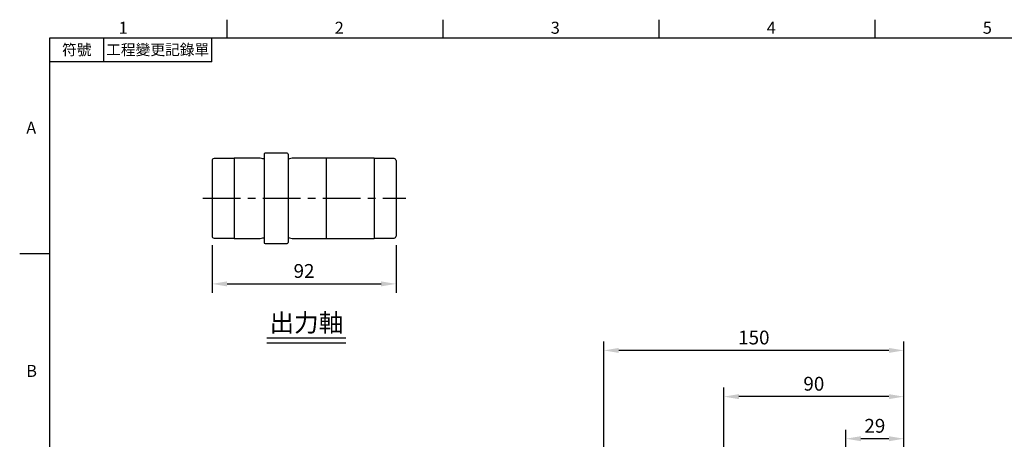
# Model space of a CAD drawing. Extents: x -21 to 920, y -12 to 588.
# Drawn here: x -15 to 477, y 375 to 585 of the extents above; entities that cross this region are included whole.
import ezdxf
from ezdxf.enums import TextEntityAlignment as Align

# ---------------------------------------------------------------- set-up
doc = ezdxf.new("R2010")
doc.units = 0
doc.header["$LTSCALE"] = 15
doc.header["$MEASUREMENT"] = 0
doc.linetypes.add('CENTER', pattern=[2, 1.25, -0.25, 0.25, -0.25])
doc.layers.get('0').update_dxf_attribs({"linetype": 'CONTINUOUS'})
doc.layers.get('Defpoints').update_dxf_attribs({"linetype": 'CONTINUOUS'})
for name, color, linetype in [('CEN', 2, 'CENTER'), ('DIM', 3, 'CONTINUOUS'), ('MAIN', 7, 'CONTINUOUS'), ('TXT', 4, 'CONTINUOUS')]:
    doc.layers.add(name, color=color, linetype=linetype)
doc.styles.add('ATTDEF', font='txt')
doc.styles.get("Standard").update_dxf_attribs({"font": 'SIMPLEX.SHX'})
doc.dimstyles.new('L', dxfattribs={"dimscale": 3, "dimtxt": 2.3, "dimasz": 2.5, "dimexe": 1.5, "dimexo": 1.5, "dimgap": 1, "dimtad": 1, "dimdec": 3, "dimdsep": 46, "dimtxsty": 'Standard', "dimcen": 0, "dimclrd": 256, "dimclre": 256, "dimclrt": 256, "dimaunit": 1, "dimazin": 2, "dimtfac": 0.6, "dimtdec": 3, "dimtmove": 0, "dimatfit": 3, "dimfxl": 0, "dimtolj": 1, "dimarcsym": 0})

# ---------------------------------------------------------------- blocks, each defined once
blk = doc.blocks.new('*D7')
at = {"layer": 'Defpoints', "color": 0}
for p in [(81.16, 476.84), (173.16, 476.84), (173.16, 452.99)]:
    blk.add_point(p, dxfattribs=at)
at = {"layer": 'DIM', "lineweight": -2}
for p, q in [((81.16, 472.34), (81.16, 448.49)), ((173.16, 472.34), (173.16, 448.49)), ((88.66, 452.99), (165.66, 452.99))]:
    blk.add_line(p, q, dxfattribs=at)
at = {"layer": 'DIM'}
for points in [[(88.66, 454.24), (88.66, 451.74), (81.16, 452.99)], [(165.66, 454.24), (165.66, 451.74), (173.16, 452.99)]]:
    blk.add_solid(points, dxfattribs=at)
at = {"layer": 'DIM', "insert": (127.16, 459.44), "char_height": 6.9, "attachment_point": 5}
blk.add_mtext('\\A1;92', dxfattribs=at)
blk = doc.blocks.new('*D13')
at = {"layer": 'Defpoints', "color": 0}
for p in [(398.04, 375.61), (427.04, 344.5), (398.04, 283)]:
    blk.add_point(p, dxfattribs=at)
at = {"layer": 'DIM', "lineweight": -2}
for p, q in [((398.04, 287.5), (398.04, 380.11)), ((427.04, 349), (427.04, 380.11)), ((419.54, 375.61), (405.54, 375.61))]:
    blk.add_line(p, q, dxfattribs=at)
at = {"layer": 'DIM'}
for points in [[(405.54, 376.86), (405.54, 374.36), (398.04, 375.61)], [(419.54, 376.86), (419.54, 374.36), (427.04, 375.61)]]:
    blk.add_solid(points, dxfattribs=at)
at = {"layer": 'DIM', "insert": (412.54, 382.06), "char_height": 6.9, "attachment_point": 5}
blk.add_mtext('\\A1;29', dxfattribs=at)
blk = doc.blocks.new('*D19')
at = {"layer": 'Defpoints', "color": 0}
for p in [(337.04, 396.63), (427.04, 344.5), (337.04, 312)]:
    blk.add_point(p, dxfattribs=at)
at = {"layer": 'DIM', "lineweight": -2}
for p, q in [((337.04, 350.27), (337.04, 401.13)), ((427.04, 349), (427.04, 401.13)), ((419.54, 396.63), (344.54, 396.63)), ((337.04, 316.5), (337.04, 330.16))]:
    blk.add_line(p, q, dxfattribs=at)
at = {"layer": 'DIM'}
for points in [[(344.54, 397.88), (344.54, 395.38), (337.04, 396.63)], [(419.54, 397.88), (419.54, 395.38), (427.04, 396.63)]]:
    blk.add_solid(points, dxfattribs=at)
at = {"layer": 'DIM', "insert": (382.04, 403.08), "char_height": 6.9, "attachment_point": 5}
blk.add_mtext('\\A1;90', dxfattribs=at)
blk = doc.blocks.new('*D20')
at = {"layer": 'Defpoints', "color": 0}
for p in [(277.04, 419.73), (427.04, 344.5), (277.04, 299)]:
    blk.add_point(p, dxfattribs=at)
at = {"layer": 'DIM', "lineweight": -2}
for p, q in [((277.04, 303.5), (277.04, 424.23)), ((427.04, 349), (427.04, 424.23)), ((419.54, 419.73), (284.54, 419.73))]:
    blk.add_line(p, q, dxfattribs=at)
at = {"layer": 'DIM'}
for points in [[(284.54, 420.98), (284.54, 418.48), (277.04, 419.73)], [(419.54, 420.98), (419.54, 418.48), (427.04, 419.73)]]:
    blk.add_solid(points, dxfattribs=at)
at = {"layer": 'DIM', "insert": (352.04, 426.18), "char_height": 6.9, "attachment_point": 5}
blk.add_mtext('\\A1;150', dxfattribs=at)
blk = doc.blocks.new('GJA420')
at = {"color": 0}
for p, q in [((29.5, 195), (29.5, 192)), ((65.5, 195), (65.5, 192)), ((101.5, 195), (101.5, 192)), ((137.5, 195), (137.5, 192)), ((0, 192), (275, 192)), ((0, 0), (0, 192)), ((9, 188), (9, 192)), ((27, 188), (27, 192)), ((27, 188), (0, 188)), ((0, 156), (-5, 156))]:
    blk.add_line(p, q, dxfattribs=at)
for s, p in [('1', (11.5, 192.66)), ('2', (47.5, 192.66)), ('3', (83.5, 192.66)), ('4', (119.5, 192.66)), ('5', (155.5, 192.66)), ('A', (-3.91, 176)), ('B', (-3.91, 135.5))]:
    blk.add_text(s, height=2, dxfattribs=at).set_placement(p)
at = {"color": 0, "char_height": 1.8, "attachment_point": 5}
for s, insert, width in [('{\\f標楷體|b0|i0|c136|p65;符號}', (4.51, 190), 6), ('{\\fDFKai-SB|b0|i0|c136|p65;工程變更記錄單}', (18, 190), 17.9481)]:
    blk.add_mtext(s, dxfattribs=dict(at, insert=insert, width=width))
at = {"color": 4, "style": 'ATTDEF'}
blk.add_attdef('料號', text='', height=2.5, dxfattribs=at).set_placement((120.5, 3), align=Align.MIDDLE_LEFT)
for tag, p in [('比例', (200.5, 3)), ('版本', (236.5, 3))]:
    blk.add_attdef(tag, text='', height=2.5, dxfattribs=at).set_placement(p, align=Align.MIDDLE_CENTER)

msp = doc.modelspace()

# ---------------------------------------------------------------- linework, layer by layer
at = {"layer": 'CEN'}
msp.add_line((76.62019, 495.7351), (177.99426, 495.7351), dxfattribs=at)
at = {"layer": 'MAIN'}
for p, q in [((107.15945, 517.7351), (107.15945, 473.7351)), ((118.65945, 518.2351), (107.65945, 518.2351)), ((119.15945, 517.7351), (119.15945, 473.7351)), ((81.15945, 514.6351), (81.15945, 476.8351)), ((92.15945, 515.6351), (82.15945, 515.6351)), ((105.15945, 515.7351), (92.15945, 515.7351)), ((92.15945, 515.7351), (92.15945, 475.7351)), ((106.50276, 515.5351), (105.15945, 515.7351)), ((121.15945, 515.7351), (119.81614, 515.5351)), ((162.15945, 515.7351), (121.15945, 515.7351)), ((138.15945, 515.7351), (138.15945, 495.7351)), ((162.15945, 515.7351), (162.15945, 475.7351)), ((172.15945, 515.6351), (162.15945, 515.6351)), ((173.15945, 514.6351), (173.15945, 476.8351)), ((138.15945, 495.7351), (138.15945, 475.78973)), ((82.15945, 475.8351), (92.15945, 475.8351)), ((92.15945, 475.7351), (105.15945, 475.7351)), ((105.15945, 475.7351), (106.50276, 475.9351)), ((107.65945, 473.2351), (118.65945, 473.2351)), ((119.81614, 475.9351), (121.15945, 475.7351)), ((121.15945, 475.7351), (162.15945, 475.7351)), ((162.15945, 475.8351), (172.15945, 475.8351))]:
    msp.add_line(p, q, dxfattribs=at)
for centre, radius, start, end in [((107.65945, 517.7351), 0.5, 90, 180), ((118.65945, 517.7351), 0.5, 0, 90), ((82.15945, 514.6351), 1, 90, 180), ((106.62057, 516.32638), 0.8, 261.5316765, 312.3454129), ((119.69833, 516.32638), 0.8, 227.6545871, 278.4683235), ((172.15945, 514.6351), 1, 0, 90), ((82.15945, 476.8351), 1, 180, 270), ((106.62057, 475.14383), 0.8, 47.6545871, 98.4683235), ((107.65945, 473.7351), 0.5, 180, 270), ((118.65945, 473.7351), 0.5, 270, 0), ((119.69833, 475.14383), 0.8, 81.5316765, 132.3454129), ((172.15945, 476.8351), 1, 270, 0)]:
    msp.add_arc(centre, radius, start, end, dxfattribs=at)
at = {"layer": 'TXT'}
for p, q in [((108.61868, 426.07656), (148.05643, 426.07656)), ((108.61868, 423.60844), (148.05643, 423.60844))]:
    msp.add_line(p, q, dxfattribs=at)

# ---------------------------------------------------------------- block references
at = {"layer": 'DIM', "xscale": 3, "yscale": 3, "zscale": 3}
msp.add_blockref('GJA420', (0, 0), dxfattribs=at)

# ---------------------------------------------------------------- texts
at = {"layer": 'TXT', "insert": (128.33756, 429.07656), "char_height": 9, "width": 48.0937416, "attachment_point": 8}
msp.add_mtext('{\\fPMingLiU|b0|i0|c136|p18;出力軸}', dxfattribs=at)

# ---------------------------------------------------------------- dimensions: what is measured, and where the dimension line sits
at = {"layer": 'DIM'}
for base, p1, p2, picture, middle in [((173.15945, 452.99054), (81.15945, 476.8351), (173.15945, 476.8351), '*D7', (127.15945, 459.44054)), ((277.04131, 419.73363), (427.04131, 344.5), (277.04131, 299), '*D20', (352.04131, 426.18363)), ((337.04131, 396.63184), (427.04131, 344.5), (337.04131, 312), '*D19', (382.04131, 403.08184)), ((398.04131, 375.60817), (427.04131, 344.5), (398.04131, 283), '*D13', (412.54131, 382.05817))]:
    dim = msp.add_linear_dim(base=base, p1=p1, p2=p2, dimstyle='L', dxfattribs=at)
    dim.commit()
    dim.dimension.update_dxf_attribs({"geometry": picture, "text_midpoint": middle})

doc.saveas('drawing.dxf')
